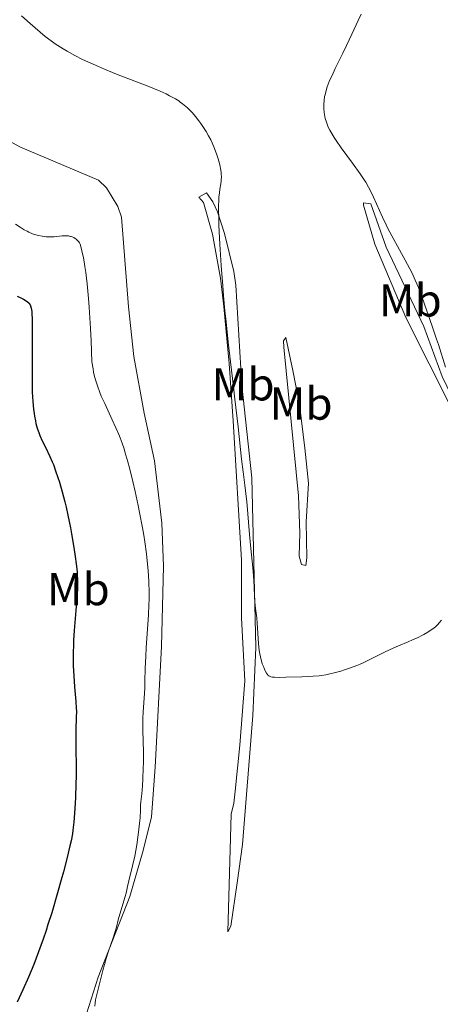
# Model space of a CAD drawing. Units: metres. Extents: x 625705 to 629192, y 4662471 to 4664845.
# Drawn here: x 626676 to 626767, y 4662592 to 4662806 of the extents above; entities that cross this region are included whole.
import ezdxf
from ezdxf.enums import TextEntityAlignment as Align

# ---------------------------------------------------------------- set-up
doc = ezdxf.new("R2010")
doc.units = ezdxf.units.M
doc.header["$MEASUREMENT"] = 0
for name, color, linetype, lineweight in [('Curva de nivel directora', 30, 'Continuous', 30), ('Curva de nivel intermedia', 30, 'Continuous', 0), ('Etiqueta de uso rústico', 92, 'Continuous', 0), ('Línea de cambio de uso (parcela vista)', 92, 'Continuous', 0)]:
    doc.layers.add(name, color=color, linetype=linetype, lineweight=lineweight)
doc.styles.add('Style-Arial', font='arial.ttf')

msp = doc.modelspace()

# ---------------------------------------------------------------- linework, layer by layer
at = {"layer": 'Curva de nivel directora', "color": 30, "linetype": 'Continuous', "lineweight": 30, "elevation": 375, "flags": 128}
for points in [[(626675.1499999998, 4662745.9), (626675.9500000001, 4662745.560000001), (626676.5699999991, 4662745.25), (626676.8999999999, 4662745.060000002), (626677.4000000006, 4662744.7), (626677.6699999988, 4662744.440000001), (626677.7800000006, 4662744.310000001), (626677.9599999995, 4662744.020000001), (626678.0599999999, 4662743.800000002), (626678.2000000008, 4662743.280000002), (626678.3199999993, 4662742.560000001), (626678.3599999995, 4662742.050000002), (626678.4099999988, 4662740.980000001), (626678.4299999988, 4662738.480000002), (626678.4099999988, 4662734.730000001), (626678.3999999998, 4662728.930000001), (626678.4299999988, 4662726.26), (626678.4600000001, 4662725.090000001), (626678.5599999984, 4662723.07), (626678.7100000004, 4662721.420000001), (626678.829999999, 4662720.470000001), (626678.9200000005, 4662719.9), (626679.1199999994, 4662718.850000001), (626679.2499999991, 4662718.300000001), (626679.5399999997, 4662717.27), (626679.8599999994, 4662716.310000001), (626680.0999999985, 4662715.700000001), (626680.6199999994, 4662714.490000002), (626681.2899999998, 4662713.119999999)], [(626681.2899999998, 4662713.119999999), (626682.2699999989, 4662711.109999999), (626682.7699999996, 4662709.960000001), (626683.0199999998, 4662709.34), (626683.5099999993, 4662708.000000001), (626683.9999999988, 4662706.560000001), (626684.3200000008, 4662705.550000001), (626684.9299999987, 4662703.440000001), (626685.5099999999, 4662701.250000001), (626685.7899999992, 4662700.119999999), (626686.1899999994, 4662698.369999999), (626686.7500000005, 4662695.630000001), (626686.9899999995, 4662694.359999999), (626687.4199999988, 4662691.78), (626687.7099999993, 4662689.9), (626688.0299999989, 4662687.320000002), (626688.1600000008, 4662685.990000002), (626688.1999999988, 4662685.36), (626688.2399999991, 4662684.430000001), (626688.2500000002, 4662683.020000001), (626688.23, 4662682.27), (626688.1399999984, 4662680.62), (626687.9199999993, 4662677.680000001), (626687.5599999995, 4662673.350000001), (626687.4099999998, 4662671.260000001), (626687.3600000006, 4662670.289999999), (626687.3000000003, 4662668.460000004), (626687.3000000003, 4662666.76), (626687.3200000003, 4662665.670000001), (626687.4299999998, 4662663.529999999), (626687.6399999999, 4662661.110000002), (626687.9100000004, 4662657.970000001), (626687.9899999986, 4662656.5), (626688.0099999988, 4662655.810000001), (626687.9999999999, 4662654.460000002), (626687.9199999993, 4662651.760000002), (626687.8799999993, 4662650.270000001), (626687.8900000004, 4662647.730000001), (626687.9399999996, 4662643.810000001), (626687.9399999996, 4662641.640000001), (626687.9100000004, 4662640.12), (626687.8099999998, 4662637.04), (626687.6899999991, 4662634.79), (626687.5399999993, 4662632.699999999), (626687.459999999, 4662631.740000002), (626687.26, 4662630.02), (626687.1399999993, 4662629.230000001), (626686.86, 4662627.670000001), (626686.6299999997, 4662626.58), (626686.0199999994, 4662624.09), (626685.2100000003, 4662620.970000002), (626684.7299999997, 4662619.210000004), (626683.9400000008, 4662616.41), (626682.6599999999, 4662612.060000002), (626681.8599999998, 4662609.51), (626681.4599999997, 4662608.26), (626680.8200000004, 4662606.390000002), (626679.8300000003, 4662603.610000002), (626678.7699999985, 4662600.850000001), (626678.2099999997, 4662599.470000002), (626677.6299999986, 4662598.09), (626676.4100000004, 4662595.360000002), (626675.1499999998, 4662592.680000001)]]:
    msp.add_lwpolyline(points, dxfattribs=at)
at = {"layer": 'Curva de nivel intermedia', "color": 30, "linetype": 'Continuous', "lineweight": 0, "flags": 128}
for points, elevation in [([(626676.0999999997, 4662806.74), (626677.9700000006, 4662805.109999998), (626681.2200000006, 4662802.24), (626682.5400000014, 4662801.289999999), (626683.410000001, 4662800.699999998), (626685.1299999999, 4662799.609999999), (626685.9900000005, 4662799.109999999), (626687.6800000002, 4662798.17), (626689.3800000012, 4662797.300000001), (626690.5099999999, 4662796.76), (626692.8099999999, 4662795.73), (626694.1199999999, 4662795.180000001), (626696.7400000016, 4662794.109999998), (626703.7199999999, 4662791.399999999)], 385), ([(626742.1200000002, 4662790.26), (626742.4500000011, 4662791.310000001), (626742.8900000014, 4662792.48), (626743.1700000009, 4662793.13), (626743.4800000016, 4662793.829999999), (626744.1900000002, 4662795.329999999), (626745.8200000017, 4662798.630000001), (626746.6399999998, 4662800.32), (626747.790000001, 4662802.759999999), (626749.17, 4662805.740000002), (626749.8200000006, 4662807.079999999)], 385), ([(626703.7199999999, 4662791.399999999), (626706.2099999998, 4662790.369999999), (626707.5000000017, 4662789.789999999), (626708.2400000016, 4662789.42), (626708.6799999997, 4662789.189999999), (626709.4900000012, 4662788.74), (626710.230000001, 4662788.279999999), (626710.5700000006, 4662788.039999999), (626711.0700000013, 4662787.679999998), (626711.7900000011, 4662787.100000001), (626712.1300000009, 4662786.779999999), (626712.8300000004, 4662786.08), (626713.1800000013, 4662785.699999998), (626713.880000001, 4662784.869999998), (626714.5800000007, 4662783.979999999), (626715.020000001, 4662783.359999999), (626715.8600000015, 4662782.109999998), (626716.1500000019, 4662781.65), (626716.6799999995, 4662780.729999999), (626717.16, 4662779.810000001), (626717.4500000007, 4662779.189999999), (626717.9900000015, 4662777.929999999), (626718.4699999999, 4662776.609999999), (626718.6900000012, 4662775.949999998), (626718.9700000006, 4662774.980000001), (626719.2000000007, 4662774.06), (626719.2900000003, 4662773.63), (626719.4100000008, 4662772.820000002), (626719.4500000011, 4662772.439999999), (626719.4700000011, 4662771.71), (626719.4500000011, 4662771.24), (626719.4300000009, 4662770.92), (626719.3400000016, 4662770.26), (626719.1500000015, 4662769.130000001), (626719.050000001, 4662768.369999998), (626718.9600000017, 4662767.390000001), (626718.9200000013, 4662766.789999999), (626718.880000001, 4662765.36), (626718.880000001, 4662764.509999998), (626718.9000000012, 4662763.029999998), (626718.9500000004, 4662761.300000001), (626719.1400000004, 4662757.220000001), (626719.440000002, 4662752.55), (626719.7700000008, 4662748.17), (626719.9600000007, 4662745.970000001), (626720.2500000013, 4662742.720000001), (626720.4800000016, 4662740.369999998), (626720.9599999998, 4662735.9), (626721.4500000017, 4662731.649999999), (626722.0999999997, 4662726.210000001), (626722.4200000016, 4662723.52), (626723.1000000011, 4662717.55), (626723.87, 4662710.52), (626724.1800000007, 4662707.779999999), (626724.5400000005, 4662704.909999999), (626724.8600000002, 4662702.449999998), (626724.980000001, 4662701.34), (626725.5599999998, 4662694.17), (626725.8600000015, 4662691.109999999), (626726.2700000006, 4662687.050000001), (626726.4299999992, 4662685.24), (626726.5600000012, 4662682.949999999), (626726.6600000019, 4662680.57), (626726.7199999999, 4662679.560000001), (626726.8800000009, 4662678.149999999), (626727.1400000001, 4662676.130000002), (626727.2600000007, 4662674.929999999), (626727.5500000013, 4662670.51), (626727.7100000001, 4662669.02), (626727.8100000008, 4662668.319999999), (626727.9400000003, 4662667.67), (626728.0300000019, 4662667.249999999), (626728.2399999998, 4662666.489999999), (626728.3499999993, 4662666.140000001), (626728.5800000017, 4662665.499999999), (626728.820000001, 4662664.940000001), (626728.9900000008, 4662664.609999999), (626729.3000000014, 4662664.079999999), (626729.4900000015, 4662663.8), (626729.5899999999, 4662663.689999999), (626729.7500000007, 4662663.539999999), (626730.0300000003, 4662663.38), (626730.1900000012, 4662663.319999999), (626730.6000000001, 4662663.230000001), (626730.9900000013, 4662663.199999998), (626732.0199999996, 4662663.17), (626733.4500000001, 4662663.189999999), (626736.9300000002, 4662663.3), (626739.3799999999, 4662663.440000001), (626740.6600000008, 4662663.539999999), (626741.2000000017, 4662663.599999999), (626742.1600000005, 4662663.739999999), (626742.7500000006, 4662663.859999998), (626743.9700000011, 4662664.150000001), (626745.4100000004, 4662664.550000001), (626746.2199999996, 4662664.800000002), (626747.5200000005, 4662665.239999999), (626748.9000000019, 4662665.77), (626749.6200000015, 4662666.070000002), (626750.3500000002, 4662666.390000001), (626751.8299999998, 4662667.099999999)], 385), ([(626768.0799999996, 4662730.470000001), (626766.5700000009, 4662735.429999999), (626766.1799999997, 4662736.59), (626765.6299999999, 4662738.100000001), (626765.2499999999, 4662739.180000001), (626763.5700000012, 4662744.189999999), (626762.9000000008, 4662746.06), (626762.560000001, 4662746.96), (626762.2300000002, 4662747.81), (626761.5500000007, 4662749.41), (626760.86, 4662750.9), (626760.3799999994, 4662751.849999999), (626759.3800000004, 4662753.75), (626758.150000001, 4662755.939999999), (626756.4400000012, 4662759.01), (626755.6000000007, 4662760.599999999), (626755.2000000007, 4662761.41), (626754.4400000006, 4662763.039999997), (626752.4900000015, 4662767.42), (626751.7800000008, 4662768.909999999), (626751.4200000009, 4662769.59), (626750.8200000018, 4662770.630000001), (626750.4599999997, 4662771.180000001), (626749.6100000005, 4662772.430000001), (626747.9299999995, 4662774.75), (626745.4599999996, 4662778.13), (626744.38, 4662779.67), (626743.9300000007, 4662780.359999998), (626743.1999999998, 4662781.580000001), (626743.0000000009, 4662781.939999999), (626742.6600000013, 4662782.619999997), (626742.4000000019, 4662783.259999999), (626742.2499999999, 4662783.659999999), (626742.0199999998, 4662784.439999999), (626741.9200000013, 4662784.869999998), (626741.7800000005, 4662785.749999999), (626741.7000000001, 4662786.63), (626741.6900000012, 4662787.220000001), (626741.7000000001, 4662787.609999999), (626741.7600000004, 4662788.4), (626741.880000001, 4662789.210000002), (626741.9600000017, 4662789.619999998), (626742.1200000002, 4662790.26)], 385), ([(626674.8400000012, 4662761.569999999), (626675.8000000003, 4662760.869999999), (626676.7200000011, 4662760.3), (626677.3300000012, 4662759.98), (626677.7200000002, 4662759.789999997), (626678.5000000005, 4662759.470000001), (626678.9400000006, 4662759.32), (626679.79, 4662759.07), (626680.6100000005, 4662758.9)], 380.0000000000001), ([(626680.6100000005, 4662758.9), (626681.14, 4662758.829999999), (626681.490000001, 4662758.789999999), (626682.1500000004, 4662758.76), (626682.5000000013, 4662758.76), (626683.1699999997, 4662758.8), (626684.9199999997, 4662758.989999999), (626685.5700000002, 4662759.019999999), (626685.8800000009, 4662759.01), (626686.3100000002, 4662758.970000001), (626686.7200000013, 4662758.889999999), (626686.9100000013, 4662758.829999999), (626687.1000000013, 4662758.769999999), (626687.4500000001, 4662758.609999999), (626687.7899999997, 4662758.410000001), (626687.990000001, 4662758.259999999), (626688.3600000021, 4662757.930000001), (626688.570000002, 4662757.67), (626688.6700000004, 4662757.499999999), (626688.8200000002, 4662757.159999999), (626689.0700000006, 4662756.369999998), (626689.360000001, 4662755.13), (626689.530000001, 4662754.289999999), (626689.8799999997, 4662752.32), (626690.0700000018, 4662751.029999998), (626690.3700000013, 4662748.58), (626690.6700000009, 4662745.399999999), (626690.8099999995, 4662743.489999998), (626691.0900000011, 4662738.92), (626691.2099999995, 4662736.24), (626691.3800000016, 4662731.649999999), (626691.6299999999, 4662730.130000001), (626691.7599999994, 4662729.449999999), (626691.9699999995, 4662728.49), (626692.2100000009, 4662727.569999999), (626692.3499999995, 4662727.119999998), (626692.5700000008, 4662726.45), (626693.1100000017, 4662725.02), (626693.4300000013, 4662724.239999999), (626694.1599999999, 4662722.579999999), (626695.7800000005, 4662719.060000001), (626696.5700000017, 4662717.34), (626697.1999999998, 4662715.88), (626697.5000000016, 4662715.150000001), (626697.9300000007, 4662714.020000001), (626698.350000001, 4662712.810000001), (626698.560000001, 4662712.16), (626699.2100000015, 4662709.939999999), (626699.5500000013, 4662708.66), (626700.270000001, 4662705.689999999), (626700.7699999994, 4662703.51), (626701.4100000008, 4662700.470000001), (626701.7199999995, 4662698.939999999), (626702.3499999996, 4662695.600000001), (626702.6200000001, 4662694.04), (626702.8600000015, 4662692.59), (626703.2200000014, 4662689.980000001), (626703.4800000007, 4662687.71), (626703.6000000014, 4662686.359999999), (626703.74, 4662683.960000001), (626703.8000000003, 4662681.560000001), (626703.8000000003, 4662680.01), (626703.7700000014, 4662678.960000001), (626703.6600000019, 4662676.67), (626703.4600000005, 4662673.730000001), (626703.1800000012, 4662669.609999999), (626703.0700000017, 4662667.689999999), (626702.9700000011, 4662665.17), (626702.9000000019, 4662662.249999999), (626702.8400000016, 4662660.839999998), (626702.7000000007, 4662658.67), (626702.5000000016, 4662655.710000001), (626702.4400000013, 4662654.24), (626702.4300000002, 4662653.509999999), (626702.4400000013, 4662652.05), (626702.5199999996, 4662648.999999999), (626702.5500000009, 4662647.34), (626702.5500000009, 4662644.66), (626702.5199999996, 4662643.449999998), (626702.4500000003, 4662641.16), (626702.3600000008, 4662639.66), (626702.2200000001, 4662637.890000001), (626702.03, 4662636.199999998), (626701.9600000008, 4662635.489999999), (626701.9100000015, 4662634.430000001), (626701.8300000011, 4662632.689999999), (626701.7300000006, 4662631.52), (626701.5100000015, 4662629.589999998), (626701.3600000017, 4662628.509999999), (626701.1100000015, 4662626.84), (626700.6700000011, 4662624.390000001), (626700.2100000007, 4662622.259999999), (626699.4000000015, 4662619.019999999), (626699.130000001, 4662617.8), (626698.8200000003, 4662616.359999998), (626698.6200000015, 4662615.609999999), (626697.4099999999, 4662611.759999998), (626697.0999999993, 4662610.569999999), (626696.7000000014, 4662608.939999999), (626696.440000002, 4662608.019999999), (626695.9100000003, 4662606.4)], 380.0000000000001), ([(626751.8299999998, 4662667.099999999), (626754.7300000011, 4662668.560000001), (626756.0900000001, 4662669.220000001), (626757.9200000007, 4662670.05), (626760.0300000008, 4662670.91), (626760.9500000017, 4662671.289999999), (626762.1900000023, 4662671.849999999), (626762.940000001, 4662672.230000001), (626763.4000000014, 4662672.470000001), (626764.2500000009, 4662672.96), (626765.0199999998, 4662673.460000001), (626765.3799999995, 4662673.730000001), (626765.9200000005, 4662674.17), (626766.4600000014, 4662674.679999999), (626766.7400000008, 4662674.980000001), (626767.2500000005, 4662675.57)], 385), ([(626695.9100000003, 4662606.4), (626695.0099999993, 4662603.740000002), (626694.5100000009, 4662602.17), (626693.7700000011, 4662599.57), (626693.3100000008, 4662597.8), (626692.5400000017, 4662594.67), (626692.2000000019, 4662593.159999999), (626692.0900000002, 4662592.569999999), (626691.9900000019, 4662591.829999999)], 380.0000000000001)]:
    msp.add_lwpolyline(points, dxfattribs=dict(at, elevation=elevation))
at = {"layer": 'Línea de cambio de uso (parcela vista)', "color": 92, "linetype": 'Continuous', "lineweight": 0}
for points in [[(626689.7000000002, 4662588.58, 379.5899999999965), (626692.7100000001, 4662598.119999999, 379.5200000000041), (626699.6500000004, 4662615.600000001, 380.0399999999936), (626702.4900000002, 4662625.609999999, 380.4600000000065), (626704.2999999998, 4662632.890000001, 380.7299999999959), (626705.1100000005, 4662643.710000001, 381.0299999999988), (626706.5199999996, 4662669.859999999, 380.8500000000058), (626706.9500000002, 4662687.34, 381.2299999999959), (626706.5700000003, 4662696.65, 381.4199999999983), (626704.9600000001, 4662710.15, 381.8500000000058), (626702.7000000002, 4662720.529999999, 382.0299999999988), (626700.5, 4662732.83, 382.6399999999995), (626699.3499999996, 4662743.630000001, 382.5800000000018), (626697.7999999998, 4662763.039999999, 382.6900000000023), (626696.9800000006, 4662765.369999999, 382.7799999999988), (626694.5599999997, 4662769.41, 383.0299999999988), (626692.7999999998, 4662771.060000001, 383.1900000000023), (626675.8700000001, 4662778.25, 383.5800000000018), (626673.3799999999, 4662779.65, 383.5200000000041), (626663.5999999996, 4662788.32, 383.6100000000006), (626661.6699999999, 4662790.430000001, 383.7899999999936), (626656.2100000001, 4662798.439999999, 383.6499999999942), (626650.2100000001, 4662806.449999999, 384.1000000000058)], [(626720.8499999996, 4662607.980000001, 381.679999999993), (626721.5700000003, 4662633.460000001, 382.8300000000018), (626722.2000000002, 4662635.850000001, 383.070000000007), (626722.5, 4662638.5, 383.0899999999965), (626723.4699999997, 4662648.449999999, 383.3099999999977), (626724.54, 4662662.4, 383.2899999999936), (626723.8399999999, 4662676.100000001, 383.5), (626723.8700000001, 4662688.600000001, 383.7700000000041), (626722.0700000003, 4662718.850000001, 384.6600000000035), (626721.1799999997, 4662731.300000001, 385.070000000007), (626720.0300000003, 4662743.65, 385.070000000007), (626719.2699999996, 4662749.810000001, 385.3300000000018), (626717.54, 4662759.33, 384.3800000000047), (626715.5700000003, 4662766.24, 384.1600000000035), (626714.6200000001, 4662767.380000001, 383.9900000000052), (626716.2300000006, 4662768.34, 384.3399999999965), (626717.5999999996, 4662766.41, 384.6999999999971), (626718.6100000005, 4662764.210000001, 384.820000000007), (626720.1799999997, 4662759.49, 385.2599999999948), (626722.2000000002, 4662751.279999999, 386.4400000000023), (626722.5899999999, 4662748.310000001, 386.3600000000006), (626723.9000000004, 4662726.57, 385.7700000000041), (626726.0899999999, 4662706.470000001, 386.0500000000029), (626726.9600000001, 4662669.67, 384.8099999999977), (626726.3200000003, 4662654.9, 384.25), (626724.0300000003, 4662626.930000001, 383.570000000007), (626722.9299999997, 4662618.619999999, 383.0099999999948), (626721.5300000003, 4662609.15, 381.8899999999995), (626720.8499999996, 4662607.980000001, 381.679999999993)], [(626775.8300000001, 4662708.949999999, 384.6300000000047), (626774.8799999999, 4662710.32, 384.820000000007), (626772.2300000006, 4662715.83, 385.3899999999995), (626768.6399999997, 4662723.180000001, 385.9900000000052), (626764.5599999997, 4662731.210000001, 386.3999999999942), (626759.5199999996, 4662741.310000001, 386.1100000000006), (626752.7699999996, 4662757.17, 385.8500000000058), (626750.3099999997, 4662765.689999999, 385.5800000000018), (626750.2999999998, 4662766.15, 385.5299999999988), (626751.9199999999, 4662765.949999999, 385.2599999999948), (626755.2199999997, 4662756.51, 385.3399999999965), (626763.3799999999, 4662739.350000001, 385.6300000000047), (626767.3899999997, 4662728.480000001, 385.7799999999988), (626775.3099999997, 4662711.949999999, 384.679999999993), (626775.8300000001, 4662708.949999999, 384.6300000000047)], [(626737.7699999996, 4662687.449999999, 386.5500000000029), (626736.8399999999, 4662687.67, 386.4100000000035), (626736.3399999999, 4662689.51, 386.570000000007), (626736.4900000002, 4662694.51, 387.0500000000029), (626736.2100000001, 4662702.560000001, 387.320000000007), (626733.0099999999, 4662734.83, 387.429999999993), (626732.9900000002, 4662736.220000001, 387.4400000000023), (626733.4400000004, 4662736.92, 387.5099999999948), (626734.9500000002, 4662729.77, 388), (626736.4299999997, 4662722.42, 388.2599999999948), (626737.5599999997, 4662712.92, 387.9199999999983), (626738.3899999997, 4662705.289999999, 388.179999999993), (626737.8399999999, 4662696.949999999, 387.5599999999977), (626738.0099999999, 4662689.130000001, 386.8099999999977), (626737.7699999996, 4662687.449999999, 386.5500000000029)]]:
    msp.add_polyline3d(points, dxfattribs=at)

# ---------------------------------------------------------------- texts
at = {"layer": 'Etiqueta de uso rústico', "color": 92, "linetype": 'Continuous', "lineweight": 0, "style": 'Style-Arial'}
for p in [(626760.4602462437, 4662745.000009998, 385.8300000000018), (626724.1902462434, 4662726.780009999, 385.2899999999936), (626736.770246243, 4662722.600009999, 387.820000000007), (626688.4302462428, 4662682.330010001, 374.5899999999965)]:
    msp.add_text('Mb', height=7.000000000000002, dxfattribs=at).set_placement(p, align=Align.MIDDLE_CENTER)

doc.saveas('drawing.dxf')
